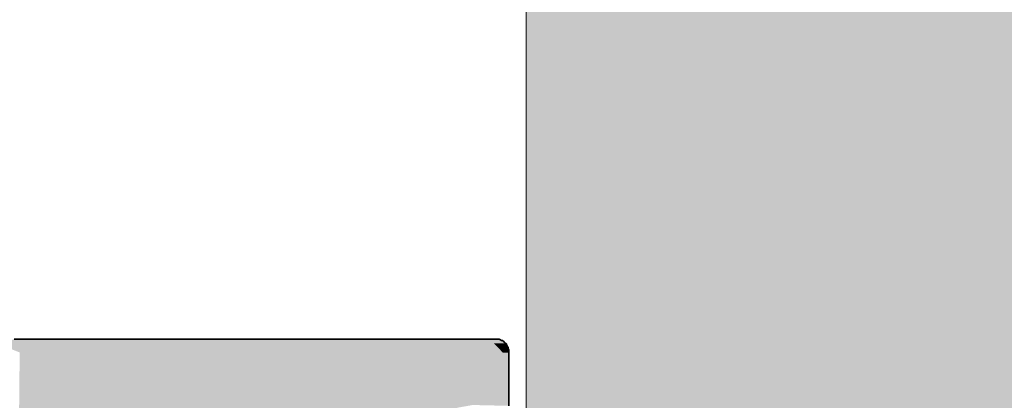
# Model space of a CAD drawing. Units: millimetres. Extents: x 34608 to 55572, y -1640 to 11000.
# Drawn here: x 54367 to 54515, y 4447 to 4504 of the extents above; entities that cross this region are included whole.
import ezdxf

# ---------------------------------------------------------------- set-up
doc = ezdxf.new("R2010")
doc.units = ezdxf.units.MM
doc.header["$MEASUREMENT"] = 0
doc.layers.add('AR - POSTID', color=7, linetype='Continuous')
doc.layers.add('SA - SANTEHNIKA', color=7, linetype='Continuous')
for name, color, linetype, lineweight, true_color in [('AR - POSTID_Pen_No__88', 7, 'Continuous', 20, 0xfd4435), ('SA - SANTEHNIKA_Pen_No__201', 7, 'Continuous', 0, 0xf1ece1), ('SA - SANTEHNIKA_Pen_No__8', 7, 'Continuous', 35, 0xa80f02)]:
    doc.layers.add(name, color=color, linetype=linetype, lineweight=lineweight, true_color=true_color)

# ---------------------------------------------------------------- blocks, each defined once
blk = doc.blocks.new('Section Element_90_2', base_point=(46472.09, -568.64))
at = {"layer": 'SA - SANTEHNIKA_Pen_No__201', "linetype": 'Continuous', "lineweight": 0, "true_color": 0xf1ece1}
for points in [[(54363.43, 4455.76), (54369.84, 4455.76), (54366.05, 4456.36)], [(54366.05, 4456.36), (54369.84, 4455.76), (54375.36, 4456.36)], [(54369.84, 4455.76), (54376.08, 4455.76), (54375.36, 4456.36)], [(54382.04, 4455.76), (54375.36, 4456.36), (54376.08, 4455.76)], [(54382.04, 4455.76), (54384.21, 4456.36), (54375.36, 4456.36)], [(54382.04, 4455.76), (54387.74, 4455.76), (54384.21, 4456.36)], [(54384.21, 4456.36), (54387.74, 4455.76), (54392.26, 4456.36)], [(54387.74, 4455.76), (54393.16, 4455.76), (54392.26, 4456.36)], [(54393.16, 4455.76), (54398.31, 4455.76), (54392.26, 4456.36)], [(54392.26, 4456.36), (54398.31, 4455.76), (54399.76, 4456.36)], [(54398.31, 4455.76), (54403.1, 4455.76), (54399.76, 4456.36)], [(54399.76, 4456.36), (54403.1, 4455.76), (54406.44, 4456.36)], [(54403.1, 4455.76), (54407.53, 4455.76), (54406.44, 4456.36)], [(54411.6, 4455.76), (54406.44, 4456.36), (54407.53, 4455.76)], [(54412.23, 4456.36), (54406.44, 4456.36), (54411.6, 4455.76)], [(54411.6, 4455.76), (54415.21, 4455.76), (54412.23, 4456.36)], [(54415.21, 4455.76), (54417.29, 4456.36), (54412.23, 4456.36)], [(54415.21, 4455.76), (54418.46, 4455.76), (54417.29, 4456.36)], [(54418.46, 4455.76), (54421.45, 4455.76), (54417.29, 4456.36)], [(54421.54, 4456.36), (54417.29, 4456.36), (54421.45, 4455.76)], [(54421.45, 4455.76), (54426.42, 4455.76), (54421.54, 4456.36)], [(54421.54, 4456.36), (54426.42, 4455.76), (54425.15, 4456.36)], [(54425.15, 4456.36), (54426.42, 4455.76), (54428.13, 4456.36)], [(54428.13, 4456.36), (54426.42, 4455.76), (54430.21, 4455.76)], [(54428.13, 4456.36), (54430.21, 4455.76), (54430.57, 4456.36)], [(54430.21, 4455.76), (54433.19, 4455.76), (54430.57, 4456.36)], [(54433.19, 4455.76), (54434.1, 4456.36), (54430.57, 4456.36)], [(54433.19, 4455.76), (54436.27, 4455.76), (54434.1, 4456.36)], [(54438.17, 4455.76), (54434.1, 4456.36), (54436.27, 4455.76)], [(54438.17, 4455.76), (54437.71, 4456.36), (54434.1, 4456.36)], [(54437.71, 4456.36), (54439.79, 4455.76), (54439.16, 4456.26)], [(54439.79, 4455.76), (54437.71, 4456.36), (54438.17, 4455.76)], [(54438.98, 4456.36), (54437.76, 4456.35), (54439.16, 4456.26)], [(54439.16, 4456.26), (54439.79, 4455.76), (54439.34, 4456.16)], [(54366.86, 4454.36), (54369.84, 4455.76), (54363.43, 4455.76)], [(54366.86, 4454.36), (54376.35, 4454.36), (54369.84, 4455.76)], [(54376.35, 4454.36), (54376.08, 4455.76), (54369.84, 4455.76)], [(54376.35, 4454.36), (54382.04, 4455.76), (54376.08, 4455.76)], [(54382.04, 4455.76), (54376.35, 4454.36), (54385.21, 4454.36)], [(54387.74, 4455.76), (54382.04, 4455.76), (54385.21, 4454.36)], [(54387.74, 4455.76), (54385.21, 4454.36), (54393.52, 4454.36)], [(54393.16, 4455.76), (54387.74, 4455.76), (54393.52, 4454.36)], [(54393.16, 4455.76), (54393.52, 4454.36), (54398.31, 4455.76)], [(54393.52, 4454.36), (54401.11, 4454.36), (54398.31, 4455.76)], [(54401.11, 4454.36), (54403.1, 4455.76), (54398.31, 4455.76)], [(54401.11, 4454.36), (54407.98, 4454.36), (54403.1, 4455.76)], [(54407.98, 4454.36), (54407.53, 4455.76), (54403.1, 4455.76)], [(54411.6, 4455.76), (54407.53, 4455.76), (54407.98, 4454.36)], [(54411.6, 4455.76), (54407.98, 4454.36), (54413.85, 4454.36)], [(54415.21, 4455.76), (54411.6, 4455.76), (54413.85, 4454.36)], [(54415.21, 4455.76), (54413.85, 4454.36), (54418.92, 4454.36)], [(54418.46, 4455.76), (54415.21, 4455.76), (54418.92, 4454.36)], [(54418.46, 4455.76), (54418.92, 4454.36), (54421.45, 4455.76)], [(54421.45, 4455.76), (54418.92, 4454.36), (54423.25, 4454.36)], [(54423.25, 4454.36), (54426.42, 4455.76), (54421.45, 4455.76)], [(54423.25, 4454.36), (54426.87, 4454.36), (54426.42, 4455.76)], [(54426.42, 4455.76), (54426.87, 4454.36), (54429.85, 4454.36)], [(54426.42, 4455.76), (54429.85, 4454.36), (54430.21, 4455.76)], [(54430.21, 4455.76), (54429.85, 4454.36), (54432.29, 4454.36)], [(54433.19, 4455.76), (54430.21, 4455.76), (54432.29, 4454.36)], [(54432.29, 4454.36), (54435.91, 4454.36), (54433.19, 4455.76)], [(54435.91, 4454.36), (54436.27, 4455.76), (54433.19, 4455.76)], [(54435.91, 4454.36), (54438.17, 4455.76), (54436.27, 4455.76)], [(54438.17, 4455.76), (54435.91, 4454.36), (54439.52, 4454.36)], [(54439.79, 4455.76), (54438.17, 4455.76), (54439.52, 4454.36)], [(54439.29, 4456.18), (54439.34, 4456.16), (54439.52, 4456.16)], [(54439.34, 4456.16), (54439.79, 4455.76), (54439.52, 4456.16)], [(54439.61, 4456.06), (54439.52, 4456.16), (54439.79, 4455.76)], [(54439.52, 4454.36), (54440.42, 4454.36), (54439.79, 4455.76)], [(54439.61, 4456.06), (54439.79, 4455.76), (54439.79, 4455.86)], [(54439.79, 4455.86), (54439.79, 4455.76), (54439.88, 4455.76)], [(54439.79, 4455.76), (54440.06, 4455.66), (54439.88, 4455.76)], [(54440.06, 4455.66), (54439.79, 4455.76), (54440.15, 4455.46)], [(54440.15, 4455.46), (54439.79, 4455.76), (54440.24, 4455.26)], [(54440.33, 4455.16), (54439.79, 4455.76), (54440.33, 4454.96)], [(54440.33, 4454.96), (54439.79, 4455.76), (54440.42, 4454.76)], [(54439.79, 4455.76), (54440.42, 4454.56), (54440.42, 4454.76)], [(54440.42, 4454.56), (54439.79, 4455.76), (54440.42, 4454.36)], [(54365.78, 4346.36), (54375.08, 4346.36), (54366.86, 4454.36)], [(54375.08, 4346.36), (54376.35, 4454.36), (54366.86, 4454.36)], [(54375.08, 4346.36), (54383.94, 4346.36), (54376.35, 4454.36)], [(54383.94, 4346.36), (54385.21, 4454.36), (54376.35, 4454.36)], [(54385.21, 4454.36), (54383.94, 4346.36), (54392.17, 4346.36)], [(54393.52, 4454.36), (54385.21, 4454.36), (54392.17, 4346.36)], [(54392.17, 4346.36), (54399.67, 4346.36), (54393.52, 4454.36)], [(54399.67, 4346.36), (54401.11, 4454.36), (54393.52, 4454.36)], [(54399.67, 4346.36), (54406.44, 4346.36), (54401.11, 4454.36)], [(54406.44, 4346.36), (54407.98, 4454.36), (54401.11, 4454.36)], [(54406.44, 4346.36), (54412.5, 4346.36), (54407.98, 4454.36)], [(54413.85, 4454.36), (54407.98, 4454.36), (54412.5, 4346.36)], [(54416.93, 4371.46), (54413.85, 4454.36), (54412.5, 4346.36)], [(54416.93, 4371.46), (54417.11, 4386.36), (54413.85, 4454.36)], [(54417.11, 4386.36), (54417.47, 4393.76), (54413.85, 4454.36)], [(54417.47, 4393.76), (54418.92, 4454.36), (54413.85, 4454.36)], [(54417.47, 4393.76), (54418.01, 4401.06), (54418.92, 4454.36)], [(54418.01, 4401.06), (54418.37, 4404.66), (54418.92, 4454.36)], [(54418.37, 4404.66), (54418.73, 4408.26), (54418.92, 4454.36)], [(54418.73, 4408.26), (54419.28, 4411.76), (54418.92, 4454.36)], [(54419.28, 4411.76), (54419.82, 4415.16), (54418.92, 4454.36)], [(54419.82, 4415.16), (54420.45, 4418.46), (54418.92, 4454.36)], [(54420.45, 4418.46), (54421.18, 4421.66), (54418.92, 4454.36)], [(54418.92, 4454.36), (54421.18, 4421.66), (54423.25, 4454.36)], [(54423.25, 4454.36), (54421.18, 4421.66), (54421.99, 4424.76)], [(54421.99, 4424.76), (54422.71, 4427.66), (54423.25, 4454.36)], [(54422.71, 4427.66), (54423.62, 4430.36), (54423.25, 4454.36)], [(54423.62, 4430.36), (54424.43, 4432.96), (54423.25, 4454.36)], [(54424.43, 4432.96), (54425.33, 4435.26), (54423.25, 4454.36)], [(54425.33, 4435.26), (54426.87, 4454.36), (54423.25, 4454.36)], [(54425.33, 4435.26), (54426.24, 4437.36), (54426.87, 4454.36)], [(54426.24, 4437.36), (54427.14, 4439.26), (54426.87, 4454.36)], [(54427.14, 4439.26), (54428.04, 4440.96), (54426.87, 4454.36)], [(54426.87, 4454.36), (54428.04, 4440.96), (54429.85, 4454.36)], [(54429.85, 4454.36), (54428.04, 4440.96), (54428.86, 4442.36)], [(54429.85, 4454.36), (54428.86, 4442.36), (54429.76, 4443.46)], [(54429.85, 4454.36), (54429.76, 4443.46), (54430.57, 4444.46)], [(54431.3, 4445.16), (54429.85, 4454.36), (54430.57, 4444.46)], [(54432.29, 4454.36), (54429.85, 4454.36), (54431.3, 4445.16)], [(54431.3, 4445.16), (54432.74, 4446.06), (54432.29, 4454.36)], [(54432.74, 4446.06), (54435, 4446.46), (54432.29, 4454.36)], [(54435, 4446.46), (54435.91, 4454.36), (54432.29, 4454.36)], [(54435, 4446.46), (54439.43, 4446.36), (54435.91, 4454.36)], [(54439.43, 4446.36), (54439.52, 4454.36), (54435.91, 4454.36)], [(54439.43, 4446.36), (54440.42, 4446.36), (54439.52, 4454.36)], [(54439.52, 4454.36), (54440.42, 4446.36), (54440.42, 4454.36)]]:
    blk.add_hatch(color=254, dxfattribs=at).paths.add_polyline_path(points)
at = {"layer": 'SA - SANTEHNIKA_Pen_No__8', "color": 14, "linetype": 'Continuous', "lineweight": 35, "true_color": 0xa80f02}
for p, q in [((54375.36, 4456.36), (54366.05, 4456.36)), ((54384.21, 4456.36), (54375.36, 4456.36)), ((54392.26, 4456.36), (54384.21, 4456.36)), ((54399.76, 4456.36), (54392.26, 4456.36)), ((54406.44, 4456.36), (54399.76, 4456.36)), ((54412.23, 4456.36), (54406.44, 4456.36)), ((54417.29, 4456.36), (54412.23, 4456.36)), ((54421.54, 4456.36), (54417.29, 4456.36)), ((54425.15, 4456.36), (54421.54, 4456.36)), ((54428.13, 4456.36), (54425.15, 4456.36)), ((54430.57, 4456.36), (54428.13, 4456.36)), ((54434.1, 4456.36), (54430.57, 4456.36)), ((54437.71, 4456.36), (54434.1, 4456.36)), ((54438.98, 4456.36), (54437.71, 4456.36)), ((54439.16, 4456.26), (54438.98, 4456.36)), ((54439.34, 4456.16), (54439.16, 4456.26)), ((54439.29, 4456.18), (54439.52, 4456.16)), ((54439.61, 4456.06), (54439.52, 4456.16)), ((54439.79, 4455.86), (54439.61, 4456.06)), ((54439.88, 4455.76), (54439.79, 4455.86)), ((54440.33, 4455.16), (54439.79, 4455.76)), ((54440.06, 4455.66), (54439.88, 4455.76)), ((54440.15, 4455.46), (54440.06, 4455.66)), ((54440.24, 4455.26), (54440.15, 4455.46)), ((54440.33, 4454.96), (54440.33, 4455.16)), ((54440.42, 4454.76), (54440.33, 4454.96)), ((54440.42, 4454.56), (54440.42, 4454.76)), ((54440.42, 4454.36), (54440.42, 4454.56)), ((54440.42, 4454.36), (54440.42, 4446.36))]:
    blk.add_line(p, q, dxfattribs=at)
blk = doc.blocks.new('Section Element_92_2', base_point=(46472.09, -568.64))
at = {"layer": 'AR - POSTID', "linetype": 'Continuous', "lineweight": 0, "true_color": 0xffffff}
blk.add_hatch(color=7, dxfattribs=at).paths.add_polyline_path([(54522.83, 6531.36), (54443.06, 6531.36), (54443.06, 4433.57), (54443.68, 4432.16), (54444.96, 4429.79), (54445.59, 4428.82), (54446.57, 4427.36), (54448.38, 4425.16), (54450.37, 4423.16), (54452.53, 4421.46), (54454.79, 4419.86), (54457.23, 4418.66), (54459.15, 4417.87), (54460, 4417.57), (54462.29, 4416.96), (54464.04, 4416.62), (54465.1, 4416.46), (54467.54, 4416.36), (54467.54, 3781.36), (54456.15, 3781.36), (54453.53, 3781.26), (54450.91, 3780.76), (54448.38, 3780.06), (54445.85, 3779.06), (54443.5, 3777.86), (54443.06, 3777.58), (54443.06, 3584.36), (54522.83, 3584.36), (54522.83, 3586.36), (54672.83, 3586.36), (54672.83, 3584.36), (54693.06, 3584.36), (54693.06, 6576.36), (54678.83, 6576.36), (54678.83, 6531.36), (54672.83, 6531.36), (54672.83, 3631.36), (54522.83, 3631.36)])
at = {"layer": 'AR - POSTID_Pen_No__88', "color": 20, "linetype": 'Continuous', "lineweight": 20, "true_color": 0xfd4435}
blk.add_line((54443.06, 4433.57), (54443.06, 6531.36), dxfattribs=at)

msp = doc.modelspace()

# ---------------------------------------------------------------- block references
at = {"layer": 'AR - POSTID', "lineweight": 0}
msp.add_blockref('Section Element_92_2', (46472.09, -568.64), dxfattribs=at)
at = {"layer": 'SA - SANTEHNIKA', "lineweight": 0}
msp.add_blockref('Section Element_90_2', (46472.09, -568.64), dxfattribs=at)

doc.saveas('drawing.dxf')
